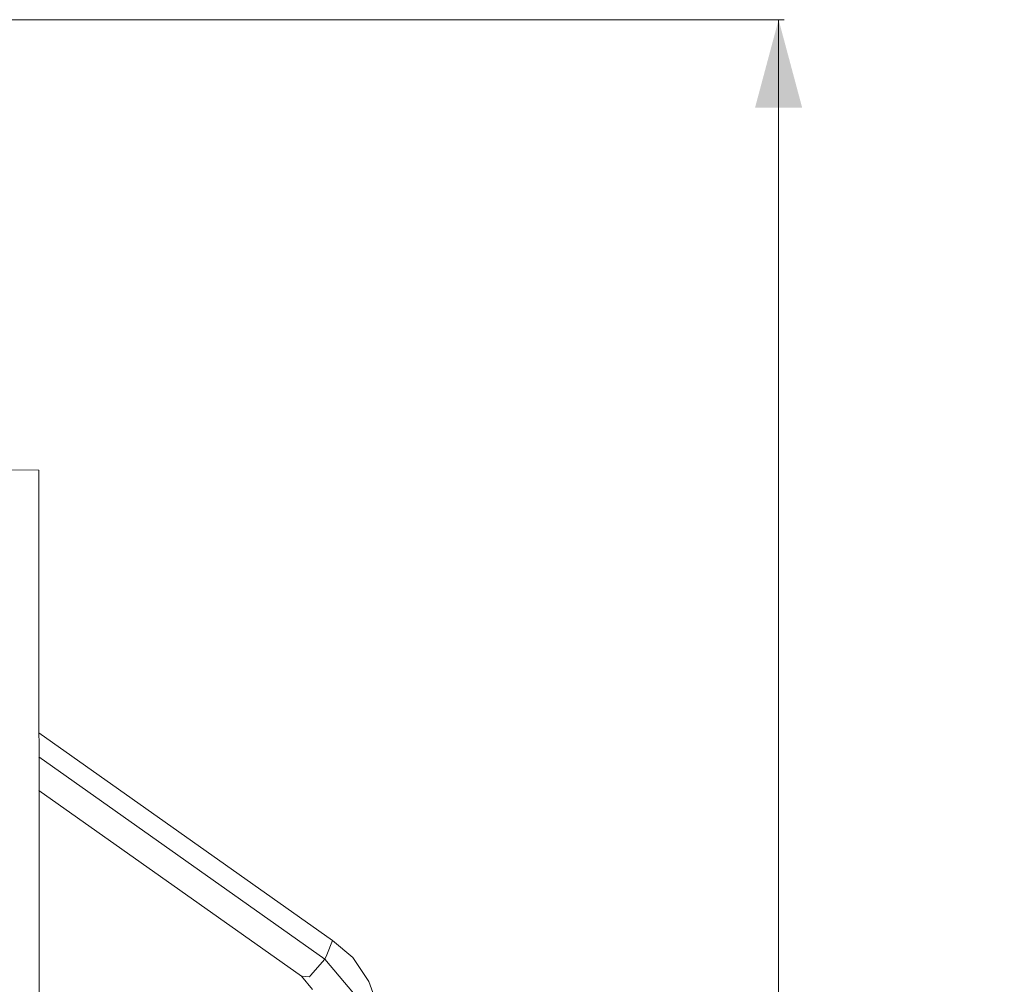
# Model space of a CAD drawing. Units: millimetres. Extents: x -1525 to 1837, y 169 to 3636.
# Drawn here: x 1277 to 1837, y 2831 to 3379 of the extents above; entities that cross this region are included whole.
import ezdxf

# ---------------------------------------------------------------- set-up
doc = ezdxf.new("R2010")
doc.units = ezdxf.units.MM
doc.layers.add('1', color=7, linetype='Continuous', true_color=0xffffff)
doc.styles.add('blockfont', font='simplex.shx')
doc.dimstyles.get("Standard").update_dxf_attribs({"dimtxt": 0.18, "dimasz": 0.18, "dimexe": 0.18, "dimexo": 0.0625, "dimgap": 0.09, "dimtad": 0, "dimtih": 1, "dimtoh": 1, "dimdec": 4, "dimzin": 0, "dimdsep": 46, "dimtxsty": 'Standard', "dimcen": 0.09, "dimadec": 0, "dimazin": 0, "dimtfac": 1, "dimtdec": 4, "dimtofl": 0, "dimtmove": 0, "dimatfit": 3, "dimfxl": 1, "dimtolj": 1, "dimtzin": 0, "dimarcsym": 0})

# ---------------------------------------------------------------- blocks, each defined once
blk = doc.blocks.new('_U0')
at = {"layer": '1', "color": 18, "lineweight": 13}
for p, q in [((1.585704, 3379.404939), (1711.625797, 3379.404939)), ((1708.450797, 3379.404939), (1708.450797, 2438.977491)), ((1605.117463, 2337.389991), (1580.117463, 2337.389991)), ((1580.117463, 2337.389991), (1580.117463, 2243.639991)), ((1836.78413, 2337.389991), (1811.78413, 2337.389991)), ((1836.78413, 2243.639991), (1836.78413, 2337.389991)), ((1580.117463, 2243.639991), (1605.117463, 2243.639991)), ((1708.450797, 1301.625043), (1708.450797, 2242.052491)), ((1811.78413, 2243.639991), (1836.78413, 2243.639991)), ((414.337506, 1301.625043), (1711.625797, 1301.625043))]:
    blk.add_line(p, q, dxfattribs=at)
at = {"layer": '1', "color": 18, "lineweight": 70}
for points in [[(1708.450797, 3379.404939), (1721.848256, 3329.404989), (1695.053337, 3329.40489)], [(1708.450797, 1301.625043), (1695.053337, 1351.624994), (1721.848256, 1351.625092)]]:
    blk.add_solid(points, dxfattribs=at)
at = {"layer": '1', "color": 18, "linetype": 'Continuous', "lineweight": 13, "char_height": 50, "attachment_point": 7, "line_spacing_factor": 0.903614, "style": 'blockfont'}
for s, insert in [('\\W1.3321;81.8', (1604.642463, 2373.494158)), ('\\W1.1591;2078', (1604.642463, 2251.619158))]:
    blk.add_mtext(s, dxfattribs=dict(at, insert=insert))

msp = doc.modelspace()

# ---------------------------------------------------------------- linework, layer by layer
at = {"layer": '1', "color": 18, "linetype": 'Continuous', "lineweight": 13}
for p, q in [((1287.842572, 3123.471774), (1248.778641, 3123.548545)), ((1287.842572, 3123.471707), (1288.46103, 1451.966554)), ((1454.876482, 2856.025964), (1287.897856, 2974.054097)), ((1450.493872, 2845.531255), (1287.902887, 2960.458003)), ((1437.172234, 2835.857898), (1287.909952, 2941.363309)), ((1454.876482, 2856.025964), (1451.494038, 2847.926408)), ((1454.876482, 2856.025964), (1466.454566, 2846.409827)), ((1450.493872, 2845.531255), (1442.228854, 2836.116105)), ((1450.493872, 2845.531255), (1451.494038, 2847.926408)), ((1450.493872, 2845.531255), (1466.795504, 2826.133758)), ((1466.454566, 2846.409827), (1475.465834, 2832.860022)), ((1437.172234, 2835.857898), (1437.602818, 2835.81832)), ((1437.172234, 2835.857898), (1443.445486, 2828.293087)), ((1441.641867, 2835.447341), (1437.602818, 2835.81832)), ((1442.228854, 2836.116105), (1441.641867, 2835.447341)), ((1475.465834, 2832.860022), (1480.064942, 2820.22389))]:
    msp.add_line(p, q, dxfattribs=at)

# ---------------------------------------------------------------- dimensions: what is measured, and where the dimension line sits
dim = msp.add_linear_dim(base=(1708.450797, 1301.625043), p1=(-0.001796, 3379.404939), p2=(380.936503, 1301.625043), angle=90, text='<>\\P[\\C18;\\H50.00;\\Fsimplex.shx;2078\\Fsimplex.shx;\\H50.00;\\C18; ]', dimstyle='Standard', override={"dimtxt": 50, "dimasz": 50, "dimexe": 3.175, "dimexo": 1.5875, "dimgap": 1.5875, "dimtih": 1, "dimtoh": 1, "dimdec": 1, "dimlfac": 0.03937, "dimdsep": 46, "dimlunit": 2, "dimtxsty": 'blockfont', "dimsah": 1, "dimse1": 0, "dimse2": 0, "dimsd1": 0, "dimsd2": 0, "dimclrd": 18, "dimclre": 18, "dimclrt": 18, "dimtol": 0, "dimtm": -0.1, "dimtfac": 1, "dimtdec": 2, "dimtofl": 1, "dimtmove": 0, "dimlwd": 13, "dimlwe": 13}, dxfattribs=at)
dim.commit()
dim.dimension.update_dxf_attribs({"geometry": '_U0', "text_midpoint": (1708.450797, 2351.452491), "dimtype": 160})

doc.saveas('drawing.dxf')
